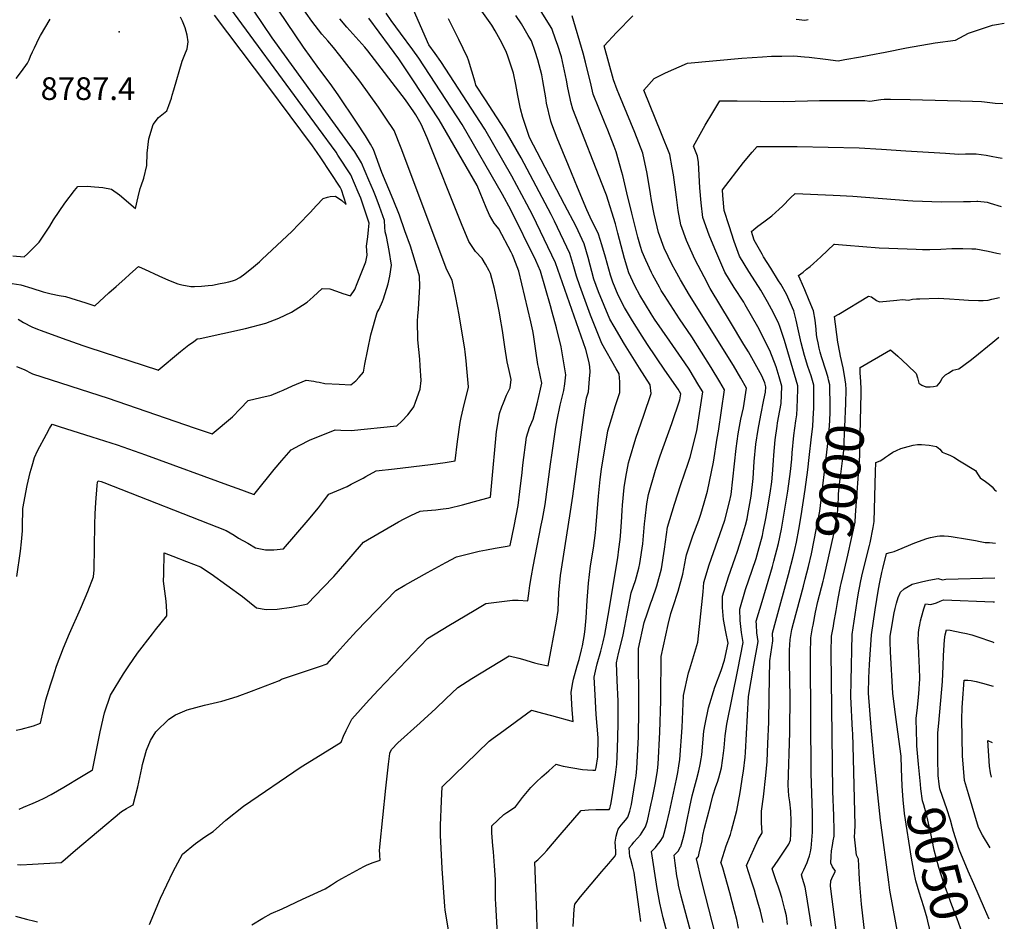
# Model space of a CAD drawing. Units: inches. Extents: x 2604119 to 2609672, y 1496576 to 1502134.
# Drawn here: x 2608819 to 2609569, y 1497936 to 1498622 of the extents above; entities that cross this region are included whole.
import ezdxf
from ezdxf.enums import TextEntityAlignment as Align

# ---------------------------------------------------------------- set-up
doc = ezdxf.new("R2010")
doc.units = ezdxf.units.IN
doc.header["$MEASUREMENT"] = 0
doc.layers.add('tile_2735_09_contour_10ft', color=182, linetype='Continuous')
doc.layers.add('tile_2735_09_spot_elev', color=33, linetype='Continuous')
doc.styles.add('Arial', font='arial.ttf')

msp = doc.modelspace()

# ---------------------------------------------------------------- linework, layer by layer
at = {"layer": 'tile_2735_09_contour_10ft'}
for points, elevation in [([(2608924.41, 1498355.23), (2608924.91, 1498355.07), (2608941.69, 1498369.13), (2608948.16, 1498374.24), (2608951.61, 1498376.7), (2608954.5, 1498378.73), (2608956.73, 1498379.03), (2608991.36, 1498386.66), (2609006.9, 1498390.81), (2609016.68, 1498394.67), (2609026.33, 1498399.13), (2609034.63, 1498404.39), (2609038.15, 1498406.68), (2609042.79, 1498410.87), (2609049.61, 1498417.19), (2609055.52, 1498416.97), (2609060.57, 1498415.23), (2609065.53, 1498413.48), (2609071.2, 1498411.56), (2609074.43, 1498416.48), (2609076.35, 1498421.04), (2609082.94, 1498437.45), (2609083.88, 1498442.53), (2609083.47, 1498449.45), (2609084.48, 1498456.47), (2609085.07, 1498461.7), (2609085.47, 1498466.96), (2609079.08, 1498485.86), (2609077.21, 1498490.5), (2609071.48, 1498503.57), (2609061.71, 1498518.66), (2609060.22, 1498520.94), (2609046.84, 1498539.31), (2608967.48, 1498647.47)], 8810), ([(2609011.09, 1498218.32), (2609012.92, 1498218.38), (2609020.23, 1498218.94), (2609029.64, 1498229.82), (2609038.97, 1498240.84), (2609046.99, 1498250.35), (2609051.4, 1498256.22), (2609054.74, 1498260.7), (2609060.75, 1498263.2), (2609068.65, 1498266.53), (2609071.68, 1498268.12), (2609080.82, 1498272.93), (2609083.05, 1498274.13), (2609090.85, 1498278.33), (2609104.71, 1498279.96), (2609132.24, 1498283.16), (2609143.3, 1498284.76), (2609150.96, 1498286.03), (2609152.67, 1498300.69), (2609154.85, 1498315.06), (2609155.51, 1498319.01), (2609157.71, 1498328.99), (2609161.04, 1498341.92), (2609161.14, 1498342.37), (2609160.92, 1498345.23), (2609159.95, 1498356.19), (2609159.34, 1498362.18), (2609158.55, 1498368.84), (2609158.23, 1498370.92), (2609154.07, 1498397), (2609151.53, 1498410.23), (2609148.65, 1498423.4), (2609144.66, 1498431.44), (2609109.75, 1498524.06), (2609104.4, 1498537.37), (2609098.24, 1498546.94), (2609092.53, 1498555.21), (2609078.35, 1498574.92), (2609063.25, 1498594.6), (2609058.4, 1498600.67), (2609053.94, 1498605.66), (2609049.39, 1498610.84), (2609046.98, 1498614), (2609041.92, 1498620.68), (2609024.54, 1498645.16)], 8840), ([(2609101.29, 1498063.64), (2609102.63, 1498066.46), (2609107.17, 1498071.43), (2609124.28, 1498086.49), (2609136.35, 1498097.5), (2609143.89, 1498104.86), (2609152.88, 1498113.59), (2609163.6, 1498120.37), (2609192.1, 1498137.49), (2609199.45, 1498135.72), (2609202.2, 1498134.92), (2609211.29, 1498132.22), (2609214.48, 1498131.47), (2609221.89, 1498129.84), (2609228.16, 1498164.02), (2609229.3, 1498172.1), (2609229.85, 1498185.47), (2609231.27, 1498198.76), (2609238.2, 1498244.08), (2609240.63, 1498259.17), (2609249.48, 1498324.63), (2609250.96, 1498333.83), (2609252.43, 1498338.63), (2609253.25, 1498348.44), (2609253.65, 1498353.82), (2609253.58, 1498357.65), (2609253.08, 1498360.89), (2609250.43, 1498370.7), (2609227.44, 1498436.7), (2609210.04, 1498472.73), (2609205.53, 1498481.24), (2609194.09, 1498502.63), (2609173.63, 1498538.35), (2609140.02, 1498589.88), (2609135.61, 1498596.01), (2609130.85, 1498602.52), (2609113.86, 1498641.69)], 8880), ([(2608816.75, 1498576.88), (2608820.73, 1498582.24), (2608825.33, 1498588.73), (2608826.56, 1498591.29), (2608827.6, 1498593.95), (2608829.03, 1498597.38), (2608830.51, 1498600.47), (2608834.17, 1498607.95), (2608835.22, 1498609.69), (2608842.57, 1498622.22)], 8780), ([(2608825.29, 1498443.62), (2608829.73, 1498447.93), (2608834.26, 1498452.34), (2608838.34, 1498458.48), (2608842.27, 1498464.71), (2608845.06, 1498469.41), (2608853.81, 1498482.07), (2608861, 1498491.71), (2608863.67, 1498494.77), (2608870.66, 1498495.11), (2608876.23, 1498494.66), (2608879.54, 1498494.32), (2608882.77, 1498493.92), (2608889.28, 1498492.78), (2608895.47, 1498488.44), (2608907.49, 1498478.12), (2608909.46, 1498486.91), (2608911.09, 1498493.31), (2608911.87, 1498495.22), (2608913.8, 1498501.27), (2608916.15, 1498510.85), (2608916.48, 1498520.15), (2608917.7, 1498530.97), (2608920.92, 1498542.11), (2608925.02, 1498547.44), (2608927.53, 1498549.42), (2608931.35, 1498552.37), (2608932.97, 1498556.33), (2608934.86, 1498562), (2608935.56, 1498564.37), (2608936.68, 1498568.32), (2608942.97, 1498590.11), (2608945.06, 1498595.31), (2608946.83, 1498599.69), (2608947.67, 1498604.83), (2608946.87, 1498610.1), (2608945.41, 1498615.68), (2608943.32, 1498620.54), (2608941.85, 1498623.62)], 8790), ([(2608887.35, 1498413.78), (2608892.89, 1498418.78), (2608899.3, 1498424.57), (2608903.33, 1498428.16), (2608909.88, 1498433.81), (2608912.62, 1498432.67), (2608914.3, 1498431.92), (2608925.4, 1498426.7), (2608932.68, 1498423.41), (2608939.88, 1498420.69), (2608942.74, 1498420), (2608949.57, 1498418.78), (2608952.37, 1498418.77), (2608957.7, 1498418.83), (2608962.75, 1498419.38), (2608966.14, 1498419.77), (2608972.08, 1498420.87), (2608974.95, 1498421.44), (2608978.49, 1498422.24), (2608981.46, 1498422.97), (2608983.64, 1498423.87), (2608986.86, 1498425.5), (2608990.89, 1498428.38), (2608997.3, 1498433.6), (2609001.88, 1498437.55), (2609003.8, 1498439.22), (2609026.89, 1498460.8), (2609031.71, 1498465.81), (2609040.48, 1498474.95), (2609045.31, 1498480.45), (2609050.43, 1498485.58), (2609053.62, 1498486.67), (2609055.72, 1498487.26), (2609059.85, 1498487.56), (2609064.68, 1498484.08), (2609068.01, 1498481.18), (2609064.27, 1498492.39), (2609063.41, 1498494.35), (2609048.54, 1498516.74), (2609045.93, 1498520.65), (2609042.2, 1498525.81), (2609008.41, 1498571.37), (2608967.75, 1498625.15)], 8800), ([(2608952.3, 1498311.18), (2608965.83, 1498306.51), (2608981.45, 1498319.46), (2608987.28, 1498325.66), (2608993.2, 1498332.02), (2609002.86, 1498334.15), (2609010.89, 1498335.89), (2609017.39, 1498338.72), (2609020.09, 1498339.9), (2609027.13, 1498343.08), (2609037.46, 1498347.49), (2609043.26, 1498346.56), (2609045.31, 1498346.2), (2609047.51, 1498345.8), (2609051.67, 1498344.93), (2609062.53, 1498344.26), (2609071.52, 1498343.87), (2609075.29, 1498346.99), (2609077.81, 1498349.62), (2609081.19, 1498353.46), (2609082.09, 1498359.57), (2609086.85, 1498381.96), (2609091.59, 1498398.81), (2609093.01, 1498401.43), (2609095.66, 1498407.32), (2609096.33, 1498409.41), (2609099.87, 1498420.69), (2609101.15, 1498426.5), (2609102.57, 1498435), (2609100.79, 1498446.13), (2609098.66, 1498456.65), (2609097.53, 1498460.27), (2609097.41, 1498463.78), (2609097.05, 1498468.89), (2609093.44, 1498479.53), (2609090.72, 1498486.33), (2609088.67, 1498491.43), (2609085.24, 1498499.69), (2609079.62, 1498512.87), (2609074.5, 1498521.23), (2609011.62, 1498607.92), (2608997.89, 1498628.25)], 8820), ([(2608980.48, 1498266.67), (2608985.49, 1498264.85), (2608997.03, 1498260.53), (2608997.77, 1498260.41), (2608998.74, 1498261.5), (2609013.25, 1498279.36), (2609019, 1498286.14), (2609026.16, 1498294.44), (2609032.74, 1498297.92), (2609039.96, 1498301.73), (2609059.45, 1498309.57), (2609063.8, 1498309.36), (2609071.86, 1498309.02), (2609106.61, 1498312.7), (2609110.26, 1498316.15), (2609115, 1498320.92), (2609116.72, 1498323.25), (2609119.35, 1498326.99), (2609120.67, 1498330.57), (2609124.23, 1498340.6), (2609124.94, 1498347.05), (2609124.35, 1498358.2), (2609124.01, 1498363.43), (2609122.56, 1498378.1), (2609122.3, 1498392.45), (2609122.41, 1498396.12), (2609123.13, 1498401.46), (2609123.92, 1498418.7), (2609123.72, 1498426.48), (2609120.6, 1498437.77), (2609116.86, 1498449.31), (2609112.74, 1498461.01), (2609108.5, 1498472.89), (2609103.62, 1498484.83), (2609095.11, 1498505.41), (2609088.79, 1498522.99), (2609086.48, 1498526.93), (2609082.55, 1498533.34), (2609075.71, 1498543.81), (2609061.81, 1498564.61), (2609055.68, 1498573.22), (2609047.2, 1498584.56), (2609035.43, 1498600.83), (2609016.3, 1498629.06)], 8830), ([(2609036.35, 1498176.68), (2609038.47, 1498177.09), (2609050.5, 1498189.56), (2609058.5, 1498198.06), (2609062.22, 1498202), (2609071.79, 1498213.19), (2609081.21, 1498224.13), (2609107.89, 1498239.57), (2609112.23, 1498241.78), (2609117.31, 1498244.29), (2609124.38, 1498247.73), (2609126.69, 1498247.89), (2609136.35, 1498248.82), (2609139.73, 1498249.25), (2609146.2, 1498250.09), (2609156.59, 1498252.53), (2609165.66, 1498254.94), (2609177.87, 1498258.31), (2609178.5, 1498266.83), (2609182.43, 1498308.32), (2609183.87, 1498317.33), (2609184.65, 1498322.03), (2609186.51, 1498327.19), (2609187.63, 1498330.2), (2609189.97, 1498335.86), (2609192.93, 1498341.47), (2609193.71, 1498347.89), (2609192.14, 1498354.77), (2609190.58, 1498361.33), (2609188.83, 1498372.84), (2609187.1, 1498385.25), (2609185.27, 1498395.28), (2609184.62, 1498398.68), (2609183.08, 1498406.32), (2609180.78, 1498417.18), (2609177.76, 1498428.68), (2609176.8, 1498430.6), (2609174.09, 1498435.68), (2609171.43, 1498440.1), (2609166.48, 1498445.42), (2609161.33, 1498452.84), (2609155.85, 1498466.29), (2609129.51, 1498531.9), (2609125.13, 1498542.34), (2609121.05, 1498549.4), (2609119.52, 1498551.69), (2609113.23, 1498560.82), (2609084.41, 1498598.04), (2609082.16, 1498600.75), (2609068.4, 1498616.14), (2609063.03, 1498622.52)], 8850), ([(2609058.8, 1498137.6), (2609067.87, 1498147.74), (2609075.94, 1498156.33), (2609105.73, 1498187.35), (2609112.63, 1498191.27), (2609129.84, 1498200.97), (2609143.78, 1498208.5), (2609152.04, 1498212.87), (2609169.23, 1498217.23), (2609174.71, 1498218.3), (2609181.45, 1498219.58), (2609190.66, 1498221.17), (2609192.84, 1498221.55), (2609195.76, 1498236.35), (2609198.83, 1498252.1), (2609200.17, 1498262.76), (2609201.95, 1498277.1), (2609202.5, 1498282.74), (2609205.36, 1498303.89), (2609207.43, 1498311.31), (2609210.3, 1498317.73), (2609213.27, 1498329.31), (2609215.96, 1498340.51), (2609217.01, 1498345.18), (2609214.31, 1498357.29), (2609213.95, 1498359.44), (2609212.32, 1498369.63), (2609210.61, 1498382.07), (2609210.15, 1498384.82), (2609208.62, 1498391.85), (2609199.54, 1498430.47), (2609195.74, 1498440.28), (2609194.69, 1498442.8), (2609193.7, 1498444.82), (2609184.15, 1498462.66), (2609181.92, 1498465.25), (2609180.77, 1498466.93), (2609177.02, 1498473), (2609174.56, 1498478.85), (2609167.75, 1498495.69), (2609138.84, 1498545.66), (2609118.69, 1498575.92), (2609107.93, 1498591.92), (2609100.94, 1498601.58), (2609085.09, 1498622.99)], 8860), ([(2609080.98, 1498099), (2609085.79, 1498104.28), (2609092.66, 1498111.68), (2609129.93, 1498150.84), (2609146.23, 1498160.67), (2609165.52, 1498172.19), (2609174.2, 1498177.32), (2609194.63, 1498180.05), (2609198.81, 1498179.88), (2609206.17, 1498179.44), (2609207.34, 1498187.02), (2609207.78, 1498191.15), (2609208.95, 1498198.44), (2609210.35, 1498205.61), (2609216.52, 1498237.12), (2609217.35, 1498241.54), (2609219.39, 1498252.86), (2609223.59, 1498283.41), (2609224.71, 1498292.07), (2609227.56, 1498311.56), (2609228.59, 1498317.1), (2609230.92, 1498328.33), (2609233.58, 1498339.53), (2609234.39, 1498344.62), (2609234.7, 1498346.99), (2609235.11, 1498351.36), (2609231.72, 1498372.8), (2609228.23, 1498387.27), (2609224.93, 1498399.14), (2609223.59, 1498403.92), (2609215.95, 1498430.48), (2609212.34, 1498438.44), (2609193.35, 1498476.97), (2609186.97, 1498488.84), (2609156.3, 1498541.99), (2609123.33, 1498592.55), (2609118.81, 1498598.7), (2609109.2, 1498611.5), (2609102.27, 1498621.22), (2609098.48, 1498626.64)], 8870), ([(2609139.93, 1497996.37), (2609139.7, 1498000.69), (2609139.8, 1498008.53), (2609140.51, 1498027.1), (2609141.01, 1498037.97), (2609176.96, 1498072.63), (2609179.8, 1498074.8), (2609185.17, 1498078.8), (2609209.07, 1498096.22), (2609217.47, 1498094.01), (2609224.35, 1498092.16), (2609240.78, 1498087.61), (2609240.14, 1498096.46), (2609239.34, 1498109.87), (2609240.57, 1498117.2), (2609241.08, 1498119.81), (2609243.93, 1498129.94), (2609245.42, 1498134.87), (2609247.13, 1498142.11), (2609247.79, 1498145.15), (2609249.32, 1498153.82), (2609249.86, 1498158.13), (2609250.61, 1498166.54), (2609251.53, 1498179.66), (2609252.45, 1498192.79), (2609254.08, 1498206.14), (2609256.18, 1498219.51), (2609257.75, 1498231.22), (2609258.13, 1498234.29), (2609260.11, 1498259.03), (2609261.44, 1498271.81), (2609262.45, 1498279.71), (2609267.21, 1498308.8), (2609270.94, 1498321.22), (2609272.83, 1498327.35), (2609276.3, 1498338), (2609276.4, 1498340.35), (2609276.4, 1498346.16), (2609275.77, 1498352.18), (2609273.48, 1498355.95), (2609262.53, 1498375.37), (2609254.07, 1498396.9), (2609245.83, 1498419.1), (2609243.23, 1498426.44), (2609241.33, 1498433.56), (2609238.2, 1498443.87), (2609226.58, 1498468.52), (2609223.99, 1498473.46), (2609201.27, 1498516.53), (2609190.9, 1498534.72), (2609188.41, 1498538.54), (2609176.74, 1498556.5), (2609173.94, 1498560.76), (2609166.68, 1498571.98), (2609166.11, 1498574.3), (2609161.2, 1498590.93), (2609160.23, 1498593.09), (2609153.83, 1498606.77), (2609149.5, 1498615.35), (2609145.79, 1498622.46)], 8890), ([(2609183.53, 1497921.31), (2609181.94, 1497948.47), (2609181.78, 1497952.72), (2609181.63, 1497956.82), (2609181.72, 1497962.12), (2609181.7, 1497967.38), (2609181, 1497977.79), (2609180.22, 1497988.27), (2609179.62, 1497993.08), (2609178.91, 1498002.94), (2609178.93, 1498008.2), (2609187.94, 1498016.69), (2609190.17, 1498018.22), (2609196.77, 1498022.56), (2609202.15, 1498029.86), (2609208.63, 1498037.3), (2609212.69, 1498041.38), (2609216.91, 1498045.4), (2609222.18, 1498050.12), (2609227.79, 1498055.02), (2609229.44, 1498054.55), (2609233.21, 1498053.59), (2609247.91, 1498050.96), (2609251.62, 1498050.71), (2609255.74, 1498050.51), (2609257.83, 1498050.43), (2609258.19, 1498052.58), (2609259.52, 1498060.73), (2609259.72, 1498075.18), (2609258.43, 1498092.98), (2609257.58, 1498107.83), (2609256.91, 1498121.32), (2609258.43, 1498128.28), (2609259.18, 1498131.6), (2609261.79, 1498141.02), (2609263.58, 1498148.29), (2609264.91, 1498153.79), (2609267.43, 1498168.4), (2609274.69, 1498212.13), (2609275.63, 1498218.89), (2609276.59, 1498226.24), (2609276.81, 1498228.84), (2609277.51, 1498239.32), (2609277.99, 1498248.27), (2609278.28, 1498252.35), (2609279.69, 1498265.59), (2609281, 1498273.64), (2609283.04, 1498284.43), (2609283.75, 1498287.03), (2609288.52, 1498303.19), (2609294.71, 1498320.86), (2609300.18, 1498337.37), (2609299.45, 1498343.92), (2609291.22, 1498356.48), (2609279.88, 1498374.76), (2609272, 1498388.21), (2609268.8, 1498393.77), (2609260.09, 1498414.57), (2609256.54, 1498424.29), (2609252.15, 1498440.77), (2609249.1, 1498451.14), (2609243.03, 1498464.34), (2609234.26, 1498481.05), (2609207.48, 1498532.18), (2609202.38, 1498547.26), (2609200.73, 1498553.91), (2609198.64, 1498564.16), (2609197.24, 1498572.46), (2609195.32, 1498581.16), (2609191.43, 1498593.26), (2609189.77, 1498597.63), (2609185.27, 1498606.44), (2609181.48, 1498613.27), (2609178.75, 1498617.71), (2609171.22, 1498628.27)], 8900), ([(2609213.5, 1497928.52), (2609213.04, 1497941.2), (2609211.73, 1497980.44), (2609213.91, 1497982.37), (2609216.23, 1497984.56), (2609218.5, 1497986.86), (2609220.7, 1497989.3), (2609231.02, 1498001.45), (2609247, 1498019.97), (2609252.56, 1498020.43), (2609257.99, 1498020.55), (2609263.77, 1498020.56), (2609268.26, 1498020.67), (2609268.61, 1498021.39), (2609269.02, 1498022.32), (2609269.23, 1498023.3), (2609269.7, 1498025.66), (2609271.04, 1498033.46), (2609273.08, 1498046.94), (2609274.12, 1498055.19), (2609274.66, 1498066.82), (2609275.13, 1498085.51), (2609275.04, 1498103.19), (2609274.23, 1498118.68), (2609273.77, 1498132.3), (2609275.41, 1498139.46), (2609278.68, 1498152.21), (2609280.1, 1498160.23), (2609281.54, 1498168.34), (2609285.08, 1498185.51), (2609288.15, 1498194.79), (2609290.7, 1498204.4), (2609291.64, 1498207.93), (2609293.83, 1498222.93), (2609295.17, 1498238.13), (2609295.54, 1498242.19), (2609296.97, 1498253.23), (2609298.12, 1498260.26), (2609303.44, 1498278.94), (2609306.96, 1498289.7), (2609315.95, 1498314.42), (2609322.01, 1498332.52), (2609322.73, 1498337.12), (2609320.64, 1498340.59), (2609310.7, 1498354.94), (2609297.34, 1498374.44), (2609293.31, 1498380.77), (2609285.92, 1498392.46), (2609280.01, 1498402.77), (2609275.03, 1498412.04), (2609270.88, 1498421.98), (2609269.27, 1498427.39), (2609265.53, 1498440.91), (2609262.67, 1498450.4), (2609260.18, 1498458.52), (2609259.42, 1498460.18), (2609254.94, 1498468.77), (2609251.32, 1498477), (2609244.09, 1498493.92), (2609237.16, 1498510.79), (2609228.74, 1498531.67), (2609224.49, 1498542.3), (2609223.85, 1498544.62), (2609220.59, 1498558.33), (2609219.89, 1498562.26), (2609217.82, 1498575.17), (2609216.94, 1498579.69), (2609214.01, 1498591.27), (2609211.92, 1498597.55), (2609209, 1498605.55), (2609206.58, 1498609.86), (2609201.4, 1498618.61), (2609197.12, 1498624.91)], 8910), ([(2609240.81, 1497931.55), (2609241.65, 1497944.81), (2609241.96, 1497948.6), (2609246.44, 1497954.26), (2609262.62, 1497973.3), (2609268.02, 1497979.5), (2609270.4, 1497982.44), (2609272.16, 1497984.67), (2609273.39, 1497986.33), (2609273.2, 1497988.98), (2609272.9, 1497995.84), (2609273.59, 1498000.2), (2609274.25, 1498003.17), (2609275.16, 1498005.54), (2609277.28, 1498008.64), (2609279.08, 1498010.73), (2609280.53, 1498012.41), (2609282.36, 1498014.89), (2609284, 1498019.41), (2609285.13, 1498024.39), (2609287.88, 1498040.42), (2609288.28, 1498043.24), (2609288.69, 1498046.3), (2609289.24, 1498051.7), (2609290.47, 1498075.87), (2609290.86, 1498096.45), (2609290.58, 1498143.26), (2609294.75, 1498163.05), (2609297.33, 1498170.33), (2609300.06, 1498177.83), (2609300.97, 1498180.54), (2609304.39, 1498190.77), (2609307.97, 1498203.88), (2609310.25, 1498218.86), (2609312.62, 1498235.5), (2609318.02, 1498252.89), (2609322.86, 1498268), (2609328.43, 1498284.26), (2609329.87, 1498288.73), (2609334.89, 1498308.75), (2609339.43, 1498338.56), (2609336.57, 1498343.29), (2609329.1, 1498355.65), (2609325.92, 1498360.66), (2609314.31, 1498377.09), (2609302.8, 1498393.88), (2609300.28, 1498397.82), (2609291.65, 1498412.07), (2609287.83, 1498419.15), (2609283.18, 1498429.01), (2609279.95, 1498440.02), (2609274.88, 1498459.25), (2609272.91, 1498466.46), (2609266.27, 1498488.18), (2609265.24, 1498490.67), (2609240.42, 1498553.75), (2609239.4, 1498558.18), (2609236.72, 1498569.93), (2609235.81, 1498575.74), (2609233.53, 1498586.46), (2609231.85, 1498593.38), (2609228.81, 1498602.81), (2609227.67, 1498606.09), (2609224.53, 1498615.07), (2609216.56, 1498627.9)], 8920), ([(2609292.2, 1497935.28), (2609291.5, 1497940.98), (2609287.28, 1497972.67), (2609286.04, 1497977.67), (2609284.66, 1497982.59), (2609284.07, 1497984.87), (2609283.72, 1497987.78), (2609283.48, 1497991.36), (2609285.66, 1497993.96), (2609287.09, 1497995.64), (2609289.88, 1497998.73), (2609292.02, 1498001.44), (2609295.88, 1498007.36), (2609297.31, 1498011.99), (2609300.28, 1498025.11), (2609300.95, 1498028.27), (2609303.21, 1498039.65), (2609304.43, 1498047.08), (2609304.9, 1498050.26), (2609305.44, 1498055.17), (2609306.92, 1498079.39), (2609307.56, 1498103.43), (2609307.55, 1498106.12), (2609307.72, 1498137.09), (2609313.24, 1498161.39), (2609315.19, 1498169.9), (2609317.01, 1498175.2), (2609320.74, 1498186.71), (2609324.3, 1498199.84), (2609326.48, 1498211.81), (2609327.21, 1498214.43), (2609332, 1498229.02), (2609336.49, 1498240.78), (2609338.05, 1498245.31), (2609340.61, 1498254.13), (2609343.08, 1498262.8), (2609347.74, 1498285.03), (2609350.56, 1498303.32), (2609351.35, 1498308.46), (2609356.12, 1498340), (2609352.52, 1498346.06), (2609345.87, 1498357.09), (2609331.11, 1498380.39), (2609321.7, 1498394.17), (2609310.45, 1498411.72), (2609307.9, 1498415.73), (2609306.54, 1498418.19), (2609301.52, 1498427.27), (2609300.34, 1498429.44), (2609296.03, 1498438.66), (2609293.25, 1498444.97), (2609292.03, 1498449.24), (2609290.12, 1498456.13), (2609285.35, 1498474.49), (2609281.73, 1498490.07), (2609278.67, 1498503.05), (2609277.96, 1498505.66), (2609273.62, 1498521.21), (2609272.1, 1498525.24), (2609267.32, 1498537.77), (2609264.77, 1498543.87), (2609260.39, 1498554.41), (2609256.04, 1498564.97), (2609254.49, 1498571.83), (2609250.3, 1498589.52), (2609248.35, 1498596.29), (2609240.06, 1498624.59)], 8930), ([(2609319, 1497901.83), (2609309.44, 1497938.17), (2609306.79, 1497949.21), (2609304.84, 1497960.43), (2609300.57, 1497988.62), (2609303.48, 1497991.78), (2609304.79, 1497993.35), (2609307.15, 1497996.34), (2609309.33, 1497999.86), (2609311.97, 1498009.26), (2609314.21, 1498018.88), (2609319.59, 1498043.82), (2609320.52, 1498048.81), (2609321.34, 1498053.78), (2609321.97, 1498058.72), (2609323.78, 1498083), (2609324.74, 1498107.37), (2609328.64, 1498124.69), (2609329.59, 1498127.63), (2609335.61, 1498148.06), (2609339.89, 1498186.27), (2609340.18, 1498193.4), (2609344.39, 1498206.85), (2609354.38, 1498234.93), (2609356.31, 1498240.74), (2609359.91, 1498254.77), (2609361.04, 1498260.47), (2609364.83, 1498295.33), (2609366.42, 1498306.44), (2609368.51, 1498317.67), (2609370.38, 1498326.25), (2609372.82, 1498341.43), (2609368.5, 1498348.94), (2609362.8, 1498358.55), (2609329.43, 1498412.06), (2609322.64, 1498423.67), (2609318.36, 1498431.24), (2609316.19, 1498435.23), (2609310.11, 1498447.86), (2609305.72, 1498459.88), (2609302.47, 1498473.84), (2609300.55, 1498484.23), (2609299.63, 1498489.28), (2609297.17, 1498504.7), (2609293.87, 1498520.16), (2609287.8, 1498536.03), (2609275.56, 1498565.31), (2609274.39, 1498568.3), (2609271.39, 1498576), (2609264.36, 1498601.99), (2609273.76, 1498611.98), (2609286.17, 1498624.61)], 8940), ([(2609410.6, 1498622.24), (2609417.13, 1498621.34), (2609419.79, 1498622.02)], 8940), ([(2609474.33, 1498596.3), (2609478.36, 1498597.17), (2609494.63, 1498600.38), (2609516.45, 1498604.03), (2609532.05, 1498606.12), (2609541.93, 1498611.58), (2609560.04, 1498617.6), (2609563.05, 1498618.15), (2609569.1, 1498619.22)], 8950), ([(2609335.68, 1497907.39), (2609323.05, 1497954.63), (2609321.13, 1497962.9), (2609320.68, 1497965.43), (2609319.85, 1497970.1), (2609318.43, 1497979.78), (2609317.65, 1497985.87), (2609319.2, 1497987.44), (2609320.74, 1497989), (2609322.57, 1497992.13), (2609322.7, 1497992.41), (2609324.25, 1497997.87), (2609325.71, 1498003.52), (2609326.9, 1498009.03), (2609327.44, 1498011.51), (2609329.72, 1498022.72), (2609331.53, 1498030.97), (2609334.06, 1498040.43), (2609334.82, 1498043.19), (2609336.49, 1498049.94), (2609337.61, 1498054.96), (2609338.28, 1498059.26), (2609338.71, 1498062.3), (2609340.25, 1498080.3), (2609341.28, 1498085.65), (2609343.86, 1498098.11), (2609348.71, 1498113.78), (2609353.51, 1498126.5), (2609356.04, 1498134.17), (2609358.73, 1498147.12), (2609356.95, 1498155.73), (2609355.35, 1498165.35), (2609354.45, 1498174.45), (2609354.41, 1498182.92), (2609358.97, 1498197.79), (2609364.12, 1498212.22), (2609365.95, 1498217.12), (2609369.09, 1498226.79), (2609372.05, 1498237.01), (2609373.21, 1498241.84), (2609373.91, 1498245.04), (2609374.93, 1498250.62), (2609376.24, 1498259.08), (2609377.95, 1498272.62), (2609378.73, 1498285.54), (2609379.92, 1498298.76), (2609381.59, 1498309.89), (2609383.68, 1498320.87), (2609385.93, 1498332.37), (2609387.37, 1498338.28), (2609387.48, 1498342.39), (2609386.7, 1498345.47), (2609384.57, 1498350.6), (2609374.25, 1498368.99), (2609370.79, 1498374.57), (2609360.57, 1498391.53), (2609345.18, 1498417.21), (2609340.47, 1498426.07), (2609333.79, 1498438.98), (2609330.05, 1498446.77), (2609327, 1498453.62), (2609322.67, 1498465.55), (2609320.72, 1498476.58), (2609319.61, 1498486.72), (2609317.23, 1498503.66), (2609316.26, 1498509.12), (2609314.45, 1498519.09), (2609308.12, 1498534.98), (2609294.58, 1498568.02), (2609302.36, 1498576.93), (2609311.17, 1498581.26), (2609327.93, 1498588.58), (2609369.23, 1498592.41), (2609385.07, 1498593.6), (2609391.72, 1498593.95), (2609399.69, 1498594.05), (2609408.92, 1498594.17), (2609416.93, 1498593.49), (2609420.47, 1498593.16), (2609432.83, 1498591.83), (2609442.49, 1498590.49), (2609447.54, 1498591.36), (2609459.52, 1498593.5), (2609471.42, 1498595.67), (2609474.33, 1498596.3)], 8950), ([(2609356.66, 1497896.6), (2609338.93, 1497964.85), (2609337.14, 1497972.15), (2609335.87, 1497977.84), (2609334.73, 1497983.13), (2609335.73, 1497984.22), (2609336.11, 1497984.94), (2609336.69, 1497987.33), (2609338.92, 1497996.71), (2609339.59, 1498000.84), (2609340.86, 1498006.39), (2609345.28, 1498023.73), (2609347.2, 1498030.96), (2609349.37, 1498038.02), (2609350.67, 1498041.54), (2609351.65, 1498044.76), (2609353.68, 1498052.23), (2609355.33, 1498063.42), (2609355.66, 1498067.46), (2609356.44, 1498076.6), (2609357.93, 1498085.56), (2609366.24, 1498127.03), (2609370.14, 1498147.76), (2609368.99, 1498155.3), (2609367.89, 1498164.55), (2609367.7, 1498173.13), (2609372.12, 1498188.1), (2609377.07, 1498202.69), (2609380.11, 1498211.63), (2609381.68, 1498217.33), (2609384.85, 1498229.13), (2609385.59, 1498232.2), (2609387.52, 1498242.17), (2609388.27, 1498246.43), (2609390.86, 1498261.5), (2609392.01, 1498269.92), (2609392.52, 1498275.73), (2609393.37, 1498286.18), (2609393.66, 1498290.38), (2609394.52, 1498302.08), (2609396.07, 1498312.3), (2609396.49, 1498314.82), (2609398.13, 1498324.4), (2609399.26, 1498329.63), (2609399.52, 1498336.03), (2609399.7, 1498342.76), (2609397.74, 1498349.86), (2609396.95, 1498352.48), (2609395.31, 1498357.42), (2609390.66, 1498370.09), (2609381.37, 1498387.99), (2609371.89, 1498404.83), (2609370.79, 1498406.65), (2609363.52, 1498418.02), (2609356.37, 1498429.52), (2609353.24, 1498436.71), (2609348.69, 1498447.38), (2609344.33, 1498457.65), (2609339.65, 1498471.23), (2609338.27, 1498482.45), (2609337.32, 1498493.81), (2609336.22, 1498513.03), (2609335.37, 1498518.01), (2609332.31, 1498525.6), (2609341.37, 1498541.41), (2609347.06, 1498551.21), (2609352.52, 1498559.93), (2609359.07, 1498559.97), (2609365.59, 1498559.96), (2609400.77, 1498559.6), (2609428.38, 1498560.27), (2609430.83, 1498560.28), (2609460.34, 1498560.31), (2609462.83, 1498560.19), (2609466.59, 1498559.68), (2609475, 1498560.96), (2609477.57, 1498561.31), (2609482.32, 1498561.32), (2609497.51, 1498560.94)], 8960), ([(2609497.51, 1498560.94), (2609544.93, 1498559.74), (2609551.65, 1498559.44), (2609553.9, 1498559.27), (2609562.15, 1498558.28), (2609568.06, 1498557.86)], 8960), ([(2609366.82, 1497930.41), (2609365.3, 1497936.95), (2609363.73, 1497943.49), (2609359.97, 1497957.2), (2609354.67, 1497976.23), (2609353.31, 1497980.57), (2609353.39, 1497980.81), (2609357.42, 1497992.92), (2609360.58, 1498001.66), (2609361.49, 1498004.67), (2609365.32, 1498019.75), (2609368, 1498033.55), (2609370.12, 1498046.89), (2609370.47, 1498049.71), (2609371.74, 1498060.33), (2609371.91, 1498063.9), (2609374.39, 1498106.71), (2609378.34, 1498130.57), (2609381.55, 1498148.4), (2609380.74, 1498155.08), (2609380.39, 1498161.18), (2609380.25, 1498163.88), (2609384.59, 1498178.92), (2609392.56, 1498205.49), (2609393.68, 1498209.61), (2609397.17, 1498223.19), (2609399.52, 1498233.92), (2609401.03, 1498243.12), (2609401.78, 1498247.74), (2609404.17, 1498262.79), (2609406.23, 1498277.81), (2609407.31, 1498287.21), (2609407.61, 1498292.11), (2609408.75, 1498305.31), (2609410.27, 1498316.41), (2609411.12, 1498321.01), (2609411.4, 1498326.05), (2609411.86, 1498340.23), (2609411.91, 1498343.13), (2609401.62, 1498377.61), (2609398.42, 1498387.58), (2609397.16, 1498390.92), (2609391.84, 1498401.43), (2609388.83, 1498407.11), (2609383.6, 1498415.9), (2609381.83, 1498418.79), (2609374.52, 1498430.11), (2609367.46, 1498441.71), (2609363.45, 1498452.84), (2609359.48, 1498464.87), (2609355.84, 1498476.65), (2609354.82, 1498487.99), (2609354.54, 1498492.27), (2609370.47, 1498513.02), (2609377.17, 1498521), (2609380.98, 1498525.31), (2609405.2, 1498525.35), (2609411.44, 1498525.27), (2609458.61, 1498524.11), (2609475.61, 1498523.23), (2609494.11, 1498521.92), (2609524.27, 1498520.12)], 8970), ([(2609524.27, 1498520.12), (2609534.48, 1498519.51), (2609539.46, 1498519.65), (2609544.88, 1498519.72), (2609547.62, 1498519.55), (2609555.24, 1498518.69), (2609559.19, 1498518), (2609564.51, 1498517), (2609567.35, 1498516.43)], 8970), ([(2609385.39, 1497934.53), (2609384.9, 1497936.71), (2609383.39, 1497943.25), (2609381.53, 1497950.11), (2609380.02, 1497955.32), (2609378.85, 1497959.29), (2609376.32, 1497966.8), (2609372.81, 1497978.12), (2609381.65, 1497997.69), (2609383.31, 1498000.34), (2609384.76, 1498002.92), (2609384.28, 1498010.59), (2609384.33, 1498019.3), (2609385.77, 1498030.21), (2609387.54, 1498046.45), (2609388.46, 1498057.18), (2609389.05, 1498070.81), (2609389.74, 1498087.04), (2609389.98, 1498106.67), (2609390.49, 1498133.7), (2609392.96, 1498149.04), (2609392.51, 1498154.85), (2609395.16, 1498164.26), (2609404.66, 1498199.45), (2609408.59, 1498214.29), (2609409.52, 1498218.42), (2609410.75, 1498224.08), (2609412.6, 1498233.75), (2609414.38, 1498244.19), (2609417.39, 1498264.07), (2609419.4, 1498279.08), (2609420.54, 1498288.62), (2609422.32, 1498304.17), (2609423.21, 1498312.22), (2609423.62, 1498317.89), (2609423.95, 1498326.43), (2609424.06, 1498334.96), (2609424.13, 1498343.5), (2609421.93, 1498350.59), (2609419.55, 1498357.68), (2609416.89, 1498366.12), (2609414.38, 1498375.77), (2609411.76, 1498387.33), (2609410.69, 1498393.09), (2609408.81, 1498400.06), (2609403.14, 1498412.88), (2609398.84, 1498420.44), (2609397.28, 1498423.11), (2609391.27, 1498432.73), (2609385.85, 1498441.16), (2609384.62, 1498443.2), (2609378.53, 1498453.89), (2609376.55, 1498460.44), (2609378.37, 1498461.97), (2609381.5, 1498464.55), (2609385.96, 1498467.81), (2609392.09, 1498472.58), (2609397.78, 1498477.53), (2609400.11, 1498479.77), (2609406.31, 1498486.11), (2609406.65, 1498486.45), (2609409.58, 1498489.18), (2609409.83, 1498489.41), (2609409.85, 1498489.42), (2609438.73, 1498488.2), (2609444.18, 1498487.96), (2609453.71, 1498487.45), (2609495.6, 1498484.07), (2609499.4, 1498483.87), (2609521.37, 1498483.23), (2609538.07, 1498483.3), (2609543.3, 1498483.48), (2609548.22, 1498483.59)], 8980), ([(2609548.22, 1498483.59), (2609548.99, 1498483.6), (2609556.12, 1498482.91), (2609558.39, 1498482.2), (2609566.73, 1498479.49)], 8980), ([(2609434.95, 1498349.12), (2609434.44, 1498350.97), (2609433.37, 1498354.29), (2609430.01, 1498365.15), (2609428.91, 1498368.77), (2609428.14, 1498371.7), (2609427.25, 1498375.76), (2609426.58, 1498379.16), (2609426.16, 1498381.88), (2609425.72, 1498386.14), (2609424.95, 1498393.12), (2609423.77, 1498400.1), (2609420.44, 1498408.12), (2609417.1, 1498416.15), (2609413.74, 1498424.18), (2609412.5, 1498427.15), (2609414.1, 1498428.41), (2609415.81, 1498429.72), (2609418.44, 1498431.78), (2609421.26, 1498434), (2609423.78, 1498436.23), (2609429.34, 1498441.3), (2609439.5, 1498450.88), (2609439.79, 1498450.86), (2609448.93, 1498450.14), (2609473.93, 1498448.16), (2609481.09, 1498447.81), (2609501.99, 1498447.1), (2609506.76, 1498446.97), (2609512.28, 1498446.86), (2609520.7, 1498447.09), (2609529.03, 1498447.52), (2609531.52, 1498447.59), (2609537.5, 1498447.64), (2609544.31, 1498447.44), (2609547.36, 1498447.31), (2609556.87, 1498445.66), (2609563.44, 1498444.15), (2609566.12, 1498443.48)], 8990), ([(2608814.19, 1498441.92), (2608822.85, 1498441.26), (2608825.29, 1498443.62)], 8790), ([(2608813.73, 1498420.92), (2608820.22, 1498420.08), (2608828.65, 1498417.51), (2608837.16, 1498414.66), (2608843.32, 1498413.16), (2608849.48, 1498411.85), (2608854.33, 1498411.02), (2608858.24, 1498409.78), (2608869.63, 1498406.21), (2608876.56, 1498404.04), (2608887.35, 1498413.78)], 8800), ([(2609447.95, 1498347.63), (2609447.39, 1498350.83), (2609446.28, 1498356.83), (2609444.32, 1498365.79), (2609443.78, 1498368.56), (2609442.41, 1498376.41), (2609439.85, 1498395.74), (2609443.08, 1498397.74), (2609465.7, 1498411.34), (2609468.09, 1498410.93), (2609471.86, 1498407.95), (2609474.1, 1498407.05), (2609487.26, 1498408.35), (2609491.61, 1498408.7), (2609496.25, 1498408.23), (2609499.1, 1498408.98), (2609502.25, 1498409.21), (2609504.73, 1498409.34), (2609518.69, 1498409.75), (2609527.39, 1498409.39), (2609534.79, 1498408.76), (2609541.75, 1498408.2), (2609549.4, 1498407.99), (2609552.98, 1498408.13), (2609556.76, 1498408.35), (2609559.66, 1498409.05), (2609565.56, 1498410.42)], 9000), ([(2608818.31, 1498393.94), (2608822.25, 1498391.38), (2608828.67, 1498387.87), (2608832.86, 1498386.11), (2608835.68, 1498385.09), (2608851.59, 1498379.33), (2608867.54, 1498373.78), (2608871.89, 1498372.34), (2608924.41, 1498355.23)], 8810), ([(2609459.72, 1498346.28), (2609459.41, 1498352.95), (2609459.28, 1498356.98), (2609482.35, 1498370.42), (2609487.99, 1498365.65), (2609495.44, 1498358.75), (2609502.07, 1498352.41), (2609503.07, 1498349.07), (2609503.89, 1498345.1), (2609506.34, 1498343.62), (2609509.42, 1498342.29), (2609512.52, 1498342.35), (2609515.25, 1498342.64), (2609517.97, 1498343.04), (2609520.39, 1498346.08), (2609521.73, 1498348.94), (2609524.37, 1498351.33), (2609526.51, 1498352.84), (2609529.98, 1498354.93), (2609534.43, 1498355.98), (2609543.07, 1498362.41), (2609545.28, 1498364.09), (2609560.25, 1498376.43), (2609565.04, 1498380.1)], 9010), ([(2608817, 1498357.73), (2608822.8, 1498355.41), (2608824.73, 1498354.5), (2608826.52, 1498353.58), (2608829.11, 1498352.22), (2608886.77, 1498333.79), (2608952.3, 1498311.18)], 8820), ([(2609417.47, 1498195.87), (2609419.91, 1498205.48), (2609422.21, 1498215.16), (2609426.17, 1498234.86), (2609428.52, 1498247.7), (2609434.47, 1498296.84), (2609434.99, 1498301.23), (2609435.47, 1498305.8), (2609436.27, 1498316.82), (2609436.48, 1498322.94), (2609436.52, 1498326.81), (2609436.34, 1498343.87), (2609435.34, 1498347.7), (2609434.95, 1498349.12)], 8990), ([(2609431.11, 1498194.3), (2609431.64, 1498196.36), (2609439.19, 1498230.17), (2609441.84, 1498243.6), (2609442.21, 1498248.79), (2609442.72, 1498257.86), (2609442.93, 1498260.98), (2609443.97, 1498270.29), (2609444.37, 1498273.76), (2609446, 1498286.04), (2609446.6, 1498291.59), (2609446.84, 1498294.31), (2609447.27, 1498300.7), (2609447.75, 1498311.86), (2609448.37, 1498329.75), (2609448.59, 1498340.17), (2609448.55, 1498344.24), (2609447.95, 1498347.63)], 9000), ([(2609444.96, 1498192.71), (2609447.46, 1498203.36), (2609450.07, 1498214.3), (2609452.85, 1498226.82), (2609455.44, 1498239.41), (2609455.83, 1498244.72), (2609459.02, 1498289.77), (2609459.12, 1498292.78), (2609459.2, 1498295.54), (2609460.07, 1498337.29), (2609459.99, 1498340.61), (2609459.72, 1498346.28)], 9010), ([(2608817.16, 1498198.02), (2608820.04, 1498217.17), (2608820.83, 1498224.22), (2608821.38, 1498232.66), (2608821.57, 1498241.02), (2608821.62, 1498244.34), (2608821.64, 1498249.7), (2608825.14, 1498267.13), (2608827.42, 1498277.18), (2608828.77, 1498282.07), (2608830.69, 1498288.58), (2608832.99, 1498293.61), (2608839.8, 1498306.36), (2608842.15, 1498310.6), (2608844, 1498313.82), (2608849.43, 1498312.21), (2608874.38, 1498304.36), (2608893.55, 1498298.26), (2608915.08, 1498290.5), (2608980.48, 1498266.67)], 8830), ([(2609464.34, 1497913.24), (2609460.41, 1497948.53), (2609458.96, 1497963.85), (2609458.76, 1497967.35), (2609458.62, 1497972.64), (2609458.4, 1497977.82), (2609458.01, 1497982.8), (2609456.62, 1497985.97), (2609455.44, 1497995.15), (2609454.92, 1497999.84), (2609455.2, 1498003.39), (2609455.59, 1498008.63), (2609454.23, 1498059.27), (2609453.7, 1498078.62), (2609453.56, 1498080.62), (2609452.21, 1498106.65), (2609452.43, 1498118.19), (2609453.36, 1498153.85), (2609457.13, 1498179.13), (2609458.19, 1498185.58), (2609458.84, 1498189.43), (2609459.94, 1498194.62), (2609461.23, 1498200.45), (2609466.45, 1498221.59), (2609466.88, 1498223.57), (2609469.33, 1498235.14), (2609469.88, 1498239.91), (2609471.13, 1498277.63), (2609471.19, 1498284.72), (2609474.68, 1498286.07), (2609476.68, 1498287.37), (2609478.7, 1498288.86), (2609480.95, 1498290.42), (2609484.27, 1498292.55), (2609487.01, 1498293.86), (2609490.42, 1498295.41), (2609495.98, 1498297), (2609499.57, 1498297.94), (2609502.95, 1498298.37), (2609505.97, 1498298.46), (2609511.78, 1498297.87), (2609517.37, 1498296.84), (2609520.07, 1498294.78), (2609521.88, 1498292.54), (2609524.4, 1498291.55), (2609527.55, 1498290.43), (2609530.55, 1498288.71), (2609534.97, 1498286.04), (2609547.11, 1498278.61), (2609548.8, 1498276.02), (2609550.84, 1498273.07), (2609554.85, 1498270.32), (2609557.77, 1498267.95), (2609559.8, 1498266.3), (2609561.69, 1498264.05), (2609563.06, 1498263)], 9020), ([(2608816.65, 1498080.91), (2608820.52, 1498081.83), (2608829.88, 1498084.32), (2608835.3, 1498086.21), (2608837.46, 1498096.48), (2608839.28, 1498103.99), (2608842.74, 1498115.46), (2608844.73, 1498121.52), (2608847.47, 1498129.75), (2608852.61, 1498143.59), (2608857.35, 1498154.59), (2608865.58, 1498173.4), (2608869.33, 1498181.77), (2608871.24, 1498186.57), (2608875.58, 1498197.65), (2608876.17, 1498202.92), (2608876.64, 1498237.45), (2608876.86, 1498245.78), (2608877.39, 1498254.28), (2608878.31, 1498267.11), (2608878.64, 1498269.79), (2608879.21, 1498270.84), (2608881.28, 1498270.2), (2608883.4, 1498269.4), (2608976.49, 1498232.86), (2608982.68, 1498229.32), (2608986.01, 1498227.22), (2608993.01, 1498223.21), (2608999.03, 1498219.88), (2609006.63, 1498218.18), (2609011.09, 1498218.32)], 8840), ([(2609488.9, 1497921.94), (2609481.88, 1497959.17), (2609481.06, 1497965.3), (2609474.83, 1498012.46), (2609469.88, 1498058.34), (2609467.76, 1498083.27), (2609466.73, 1498096.22), (2609465.75, 1498109.17), (2609465.96, 1498120.71), (2609466.53, 1498131.03), (2609468.01, 1498153.5), (2609470.77, 1498172.55), (2609473.23, 1498188.23), (2609474.19, 1498193.6), (2609475.93, 1498201.09), (2609476.61, 1498204), (2609479.35, 1498215.46), (2609482.14, 1498216.11), (2609485.19, 1498216.91), (2609488.22, 1498218.24), (2609500.87, 1498223.57), (2609510.16, 1498226.8), (2609512.81, 1498227.58), (2609517.97, 1498228.65), (2609520.07, 1498228.85), (2609523.2, 1498228.95), (2609526.52, 1498228.66), (2609528.69, 1498228.41), (2609541.02, 1498226.41), (2609547.08, 1498225.36), (2609550.78, 1498224.62), (2609554.47, 1498223.94), (2609557.7, 1498223.72), (2609562.39, 1498223.4)], 9030), ([(2608818.84, 1498020.98), (2608822.28, 1498022.29), (2608829.52, 1498025.34), (2608833.68, 1498027.14), (2608838.1, 1498029.14), (2608843.24, 1498031.95), (2608852.96, 1498037.59), (2608866.36, 1498045.62), (2608874.01, 1498050.2), (2608874.7, 1498050.62), (2608878.44, 1498068.31), (2608880.51, 1498079.65), (2608883.85, 1498094.22), (2608888.57, 1498107.53), (2608898.49, 1498123.91), (2608902.43, 1498129.85), (2608909.18, 1498139.57), (2608920.37, 1498154.3), (2608922.65, 1498157.3), (2608931.35, 1498167.93), (2608931.3, 1498171.44), (2608930.86, 1498179.07), (2608929.98, 1498186.7), (2608928.9, 1498194.32), (2608928.99, 1498199.83), (2608929.27, 1498216.07), (2608935.86, 1498213.53), (2608946.47, 1498209.43), (2608957.07, 1498205.32), (2608965.05, 1498200.09), (2608988.96, 1498182.79), (2608994.41, 1498178.3), (2608999.63, 1498174.11), (2609007.11, 1498172.88), (2609015.47, 1498173.18), (2609026.38, 1498174.74), (2609036.35, 1498176.68)], 8850), ([(2609404.07, 1497933.21), (2609403.12, 1497939.6), (2609402.05, 1497944.44), (2609401.54, 1497946.52), (2609399.8, 1497953.56), (2609398.26, 1497958.41), (2609396.9, 1497962.25), (2609395.74, 1497965.47), (2609392.43, 1497975.54), (2609396.91, 1497982.02), (2609405.01, 1497994.19), (2609406.28, 1497997.15), (2609406.56, 1498001.81), (2609406.86, 1498011.81), (2609406.55, 1498019.44), (2609405.69, 1498026.45), (2609405.03, 1498030.92), (2609404.51, 1498039.06), (2609405.77, 1498079.26), (2609405.87, 1498081.38), (2609406.15, 1498105.86), (2609405.54, 1498132.77), (2609405.56, 1498136.54), (2609405.65, 1498141.83), (2609406.08, 1498149.95), (2609407.41, 1498157.61), (2609408.66, 1498162.47), (2609416.11, 1498190.53), (2609417.47, 1498195.87)], 8990), ([(2609490.87, 1498051.77), (2609490.47, 1498061.11), (2609487.25, 1498085.37), (2609485.73, 1498096.76), (2609484.17, 1498109.1), (2609482.39, 1498140.54), (2609482.2, 1498148.27), (2609482.11, 1498152.59), (2609482.84, 1498156.87), (2609485.27, 1498170.28), (2609485.96, 1498173.48), (2609487.01, 1498177.76), (2609488.33, 1498181.98), (2609489.99, 1498186.14), (2609492.91, 1498188.5), (2609499.02, 1498192.04), (2609506.14, 1498194), (2609511.74, 1498195.22), (2609518.85, 1498196.44), (2609521.99, 1498195.4), (2609524.69, 1498195.98), (2609561.94, 1498196.88)], 9040), ([(2609422.19, 1497931.84), (2609418.18, 1497957.28), (2609417.39, 1497961.49), (2609416.52, 1497964.85), (2609415.35, 1497968.17), (2609414.78, 1497970.92), (2609415.17, 1497972.28), (2609416.53, 1497974.67), (2609418.86, 1497980.25), (2609419.76, 1497982.55), (2609420.67, 1497985.26), (2609421.4, 1497988.44), (2609421.73, 1497990.04), (2609421.91, 1497991.2), (2609423, 1498003.27), (2609423.1, 1498007.53), (2609423.02, 1498017.9), (2609422.1, 1498047.94), (2609421.46, 1498133.93), (2609421.43, 1498138.98), (2609421.84, 1498151.25), (2609423.15, 1498158.92), (2609423.52, 1498161.02), (2609425.4, 1498170.8), (2609427.17, 1498179.01), (2609431.11, 1498194.3)], 9000), ([(2609441.48, 1497925.02), (2609437.03, 1497960.35), (2609436.76, 1497962.61), (2609436.88, 1497966.36), (2609438.43, 1497969.96), (2609440.45, 1497973.58), (2609438.17, 1497977.07), (2609436.89, 1497979.65), (2609437.23, 1497984.98), (2609437.61, 1497989.24), (2609438.32, 1497993.19), (2609438.88, 1497996.71), (2609439.44, 1498000.27), (2609439.54, 1498004.52), (2609439.28, 1498015.9), (2609438.6, 1498034.58), (2609437.38, 1498140.3), (2609437.6, 1498152.55), (2609438.91, 1498160.24), (2609439.26, 1498162.32), (2609440.96, 1498172.09), (2609442.33, 1498179.7), (2609444.47, 1498190.62), (2609444.96, 1498192.71)], 9010), ([(2609503.86, 1498055.2), (2609502.59, 1498069.1), (2609502.48, 1498072.2), (2609502.28, 1498079.81), (2609502.05, 1498089.91), (2609502.96, 1498098.23), (2609503.77, 1498106.08), (2609504.17, 1498111.84), (2609504.51, 1498116.99), (2609504.66, 1498119.33), (2609504.43, 1498129.56), (2609504.35, 1498132.5), (2609503.89, 1498140.16), (2609503.63, 1498148.69), (2609503.86, 1498155.46), (2609504.3, 1498158.91), (2609504.7, 1498161.16), (2609505.37, 1498164.21), (2609506.1, 1498166.92), (2609507.92, 1498173.23), (2609509.16, 1498177.06), (2609513.21, 1498176.62), (2609517.41, 1498177.98), (2609520.17, 1498179.24), (2609522.88, 1498180.15), (2609560.68, 1498178.75), (2609561.63, 1498178.67)], 9050), ([(2609518.58, 1498059.08), (2609518.37, 1498068.83), (2609518.52, 1498079.07), (2609519.2, 1498086.29), (2609522.07, 1498118.06), (2609522.48, 1498129.77), (2609522.91, 1498137.91), (2609523.63, 1498149.72), (2609524.11, 1498153.5), (2609525.19, 1498157.26), (2609527.86, 1498157.15), (2609536.18, 1498155.45), (2609540.29, 1498154.52), (2609544.31, 1498153.46), (2609548.27, 1498152.33), (2609560.18, 1498148.13), (2609561.11, 1498147.74)], 9060), ([(2608817.69, 1497978.87), (2608820.31, 1497978.61), (2608829.03, 1497978.96), (2608850.89, 1497980.32), (2608852.26, 1497981.37), (2608861.77, 1497989.61), (2608896.78, 1498019.13), (2608900.62, 1498021.42), (2608902.37, 1498022.43), (2608905.83, 1498024.15), (2608909.29, 1498037.92), (2608911.54, 1498048.58), (2608912.25, 1498052.12), (2608912.92, 1498054.88), (2608915.89, 1498065.73), (2608919, 1498073.14), (2608923.06, 1498079.69), (2608932.99, 1498089.49), (2608938.05, 1498092.69), (2608946.98, 1498096.45), (2608960.2, 1498100.02), (2608973.31, 1498103.06), (2608985.04, 1498106.65), (2608995.97, 1498110.79), (2609017.24, 1498118.86), (2609018.62, 1498119.74), (2609022.54, 1498120.98), (2609047.62, 1498129.55), (2609053.43, 1498131.58), (2609058.8, 1498137.6)], 8860), ([(2609558.45, 1497991.39), (2609552.59, 1498000.98), (2609549.34, 1498006.82), (2609541.75, 1498032.63), (2609538.78, 1498042.81), (2609537.3, 1498061.52), (2609536.66, 1498089.25), (2609537.04, 1498098.1), (2609537.28, 1498101.82), (2609538.55, 1498119.09), (2609541.29, 1498118.99), (2609543.82, 1498118.72), (2609547.69, 1498117.96), (2609552.37, 1498116.66), (2609560.54, 1498114.38)], 9070), ([(2608918.07, 1497933.19), (2608926.68, 1497953.24), (2608936.23, 1497973.44), (2608943.24, 1497986.62), (2608953.31, 1497994.7), (2608960.36, 1497999.8), (2608963.91, 1498002.16), (2608966.74, 1498003.91), (2608976.34, 1498012.55), (2608989.7, 1498023.08), (2609033.79, 1498053.21), (2609044.84, 1498059.97), (2609064.02, 1498071.74), (2609066, 1498076.44), (2609068.02, 1498080.71), (2609072.33, 1498089.47), (2609078.94, 1498096.76), (2609080.98, 1498099)], 8870), ([(2609559.37, 1498045.33), (2609558.47, 1498048.57), (2609557.72, 1498053.64), (2609556.67, 1498073.05), (2609559.81, 1498071.64)], 9080), ([(2608996.1, 1497932.89), (2609004.62, 1497937.83), (2609010.8, 1497941.37), (2609019.12, 1497945.06), (2609034.8, 1497952.35), (2609051.85, 1497960.35), (2609056.83, 1497963.3), (2609060.6, 1497965.73), (2609064.63, 1497968.17), (2609081.32, 1497977.33), (2609082.3, 1497977.78), (2609083.5, 1497978.33), (2609087.79, 1497980.02), (2609090.82, 1497981.02), (2609093.83, 1497982.06), (2609093.65, 1497985.51), (2609093.53, 1497986.95), (2609093.41, 1497989.27), (2609093.47, 1497992.21), (2609098.11, 1498036.79), (2609100.07, 1498055.11), (2609101.11, 1498063.25), (2609101.29, 1498063.64)], 8880), ([(2609541.03, 1497905.47), (2609539.52, 1497912.94), (2609539.08, 1497915.81), (2609536.78, 1497927.21), (2609535.81, 1497930.23), (2609533.24, 1497937.48), (2609529.18, 1497947.84), (2609525.76, 1497956.88), (2609524.99, 1497959.01), (2609523.35, 1497963.9), (2609519.31, 1497976.35), (2609515.78, 1497989.73), (2609514.23, 1497997.41), (2609512.11, 1498006.96), (2609510.01, 1498015.8), (2609507.75, 1498024.08), (2609506.77, 1498027.1), (2609505.62, 1498036.37), (2609505.27, 1498039.79), (2609503.86, 1498055.2)], 9050), ([(2609545.85, 1497963.93), (2609541.55, 1497973.69), (2609534.8, 1497990.08), (2609530.36, 1498003.91), (2609529.61, 1498006.6), (2609528.07, 1498012.49), (2609525.41, 1498021.13), (2609523.83, 1498025.45), (2609520, 1498036.34), (2609519.46, 1498040.02), (2609518.85, 1498046.48), (2609518.58, 1498059.08)], 9060), ([(2609517.72, 1497899.33), (2609517.39, 1497901.5), (2609515.66, 1497913.45), (2609514.62, 1497919.39), (2609513.51, 1497924.95), (2609510.99, 1497935.52), (2609510.28, 1497937.98), (2609507.83, 1497946.48), (2609504.29, 1497957.69), (2609501.76, 1497966.34), (2609500.49, 1497972.32), (2609498.51, 1497983.67), (2609493.07, 1498017.53), (2609492.11, 1498027.9), (2609491.43, 1498038.46), (2609490.87, 1498051.77)], 9040), ([(2609145.96, 1497928.83), (2609143.42, 1497944.28), (2609143.11, 1497946.72), (2609142.01, 1497961.14), (2609141.03, 1497975.63), (2609139.93, 1497996.37)], 8890), ([(2609557.52, 1497937.05), (2609554.06, 1497945.28), (2609545.85, 1497963.93)], 9060), ([(2608816.17, 1497939.43), (2608824.54, 1497937.23), (2608830.84, 1497935.62), (2608832.87, 1497935.11)], 8870)]:
    msp.add_lwpolyline(points, dxfattribs=dict(at, elevation=elevation))
at = {"layer": 'tile_2735_09_spot_elev'}
msp.add_point((2608895.22, 1498612.49, 8787.4), dxfattribs=at)

# ---------------------------------------------------------------- texts
at = {"color": 18, "style": 'Arial'}
msp.add_text('8787.4', height=17.28, dxfattribs=at).set_placement((2608871.27, 1498569.29), align=Align.MIDDLE_CENTER)
for s, rotation, p in [('9000', 83.45833, (2609443.99, 1498270.46)), ('9050', -75.22246, (2609518.53, 1497979.3))]:
    msp.add_text(s, height=28.8, rotation=rotation, dxfattribs=at).set_placement(p, align=Align.MIDDLE_CENTER)

doc.saveas('drawing.dxf')
